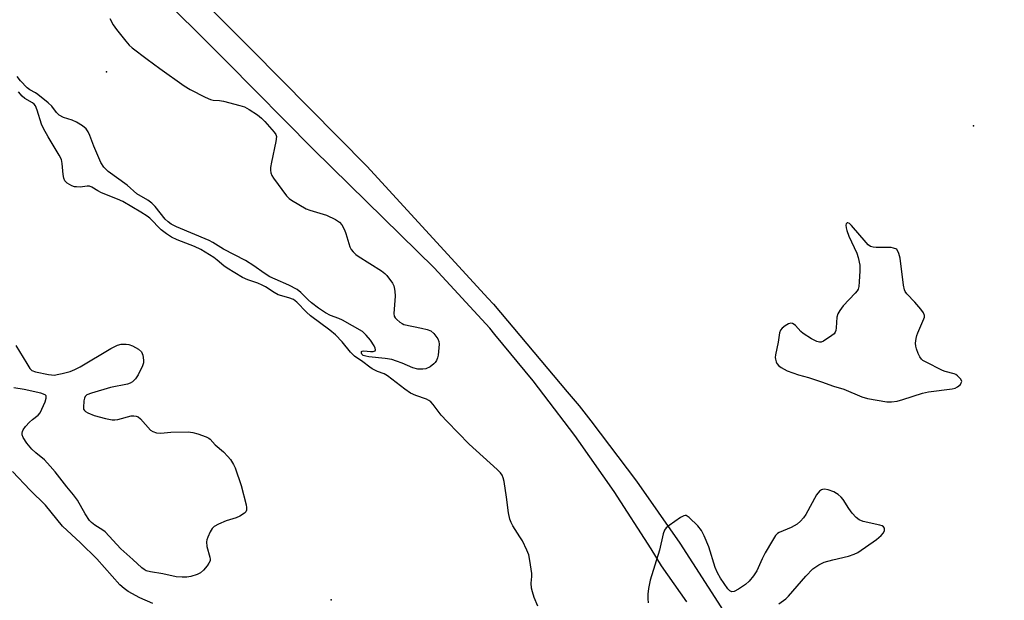
# Model space of a CAD drawing. Units: inches. Extents: x 1315758 to 1321758, y 481449 to 485450.
# Drawn here: x 1321077 to 1321365, y 482100 to 482270 of the extents above; entities that cross this region are included whole.
import ezdxf

# ---------------------------------------------------------------- set-up
doc = ezdxf.new("R2010")
doc.units = ezdxf.units.IN
doc.header["$MEASUREMENT"] = 0
for name, color, linetype in [('ELEV-Spot Elevation', 7, 'Continuous'), ('TRANS-Non Street Sidewalk', 7, 'Continuous'), ('Undefined', 1, 'Continuous')]:
    doc.layers.add(name, color=color, linetype=linetype)

msp = doc.modelspace()

# ---------------------------------------------------------------- linework, layer by layer
at = {"layer": 'ELEV-Spot Elevation'}
for p in [(1321102.63, 482254.55, 73.66), (1321356.46, 482238.72, 73.12), (1321168.37, 482100, 68.88)]:
    msp.add_point(p, dxfattribs=at)
at = {"layer": 'TRANS-Non Street Sidewalk'}
for points in [[(1321272.48, 482099.44), (1321265.1, 482109.93), (1321262.05, 482114.94), (1321251.2, 482131.76), (1321240.92, 482146.4), (1321239.7, 482148.14), (1321230.63, 482160.03), (1321227.56, 482164.06), (1321216.28, 482177.69), (1321214.8, 482179.48), (1321198.51, 482197.19), (1321173.77, 482221.43), (1321163.13, 482231.85), (1321137.82, 482257.45), (1321091.74, 482303.36)], [(1321129.13, 482277.05), (1321145.14, 482260.95), (1321178.9, 482226.85), (1321214.29, 482188.29), (1321215.92, 482186.52), (1321237.47, 482160.92), (1321240.94, 482156.81), (1321244.39, 482152.43), (1321257.72, 482134.72), (1321270.41, 482116.56), (1321282.45, 482097.96), (1321291.88, 482082.17), (1321292.29, 482081.41), (1321294.31, 482078.77), (1321296.89, 482076.67), (1321299.9, 482075.24), (1321303.15, 482074.55), (1321306.48, 482074.64), (1321309.69, 482075.51), (1321333.29, 482081.34), (1321352.67, 482087.55), (1321359.22, 482089.78), (1321366.71, 482093.1)]]:
    msp.add_lwpolyline(points, dxfattribs=at)
at = {"layer": 'Undefined'}
for points, elevation in [([(1321103.55, 482270.14), (1321104.52, 482268.31), (1321105.53, 482266.86), (1321108.31, 482263.45), (1321109.27, 482262.35), (1321110.14, 482261.54), (1321114.48, 482258.18), (1321118.18, 482255.48), (1321125.37, 482250.45), (1321127.09, 482249.35), (1321131.51, 482247.15), (1321133.09, 482246.46), (1321133.85, 482246.27), (1321135.67, 482246.14), (1321136.82, 482245.93), (1321141.64, 482244.67), (1321142.96, 482244.24), (1321144.39, 482243.49), (1321146.77, 482241.91), (1321147.99, 482240.97), (1321148.98, 482239.98), (1321151.72, 482236.91), (1321152.16, 482236.19), (1321152.33, 482235.56), (1321152.21, 482234.14), (1321150.9, 482228.13), (1321150.64, 482226.51), (1321150.61, 482225.72), (1321150.7, 482224.94), (1321151, 482224.18), (1321151.46, 482223.45), (1321155.34, 482218.28), (1321156.13, 482217.43), (1321156.8, 482216.92), (1321161.04, 482214.47), (1321162.13, 482214.04), (1321166.98, 482212.54), (1321169.61, 482211.33), (1321170.78, 482210.56), (1321171.49, 482209.74), (1321172.3, 482208.29), (1321172.7, 482207.21), (1321173.86, 482203.29), (1321174.25, 482202.54), (1321174.79, 482201.88), (1321175.61, 482201.08), (1321176.31, 482200.55), (1321183.15, 482196.25), (1321184.09, 482195.54), (1321184.66, 482194.93), (1321186.33, 482192.68), (1321186.71, 482191.94), (1321186.86, 482191.41), (1321187.02, 482190.29), (1321187.08, 482188.85), (1321186.68, 482183.82), (1321186.82, 482183.02), (1321187.08, 482182.58), (1321187.62, 482182), (1321188.48, 482181.29), (1321189.17, 482180.84), (1321189.68, 482180.62), (1321194.81, 482179.53), (1321196.51, 482179.08), (1321197.58, 482178.68), (1321198.43, 482177.99), (1321199.58, 482176.4), (1321199.9, 482175.65), (1321199.98, 482174.82), (1321199.66, 482171.63), (1321199.49, 482170.78), (1321199.21, 482170.05), (1321198.83, 482169.42), (1321198.48, 482169.04), (1321197.33, 482168.24), (1321196.06, 482167.63), (1321195.23, 482167.47), (1321193.76, 482167.51), (1321192.25, 482167.88), (1321189.19, 482169.29), (1321187.54, 482169.9), (1321186.14, 482170.33), (1321184.2, 482170.62), (1321179.36, 482171.12), (1321178.5, 482171.27), (1321177.75, 482171.54), (1321177.37, 482171.86), (1321177.21, 482172.19), (1321177.26, 482172.65), (1321177.5, 482172.81), (1321177.92, 482172.86), (1321179.85, 482172.64), (1321180.68, 482172.66), (1321181.24, 482172.9), (1321181.37, 482173.21), (1321181.29, 482173.62), (1321180.97, 482174.3), (1321179.93, 482175.97), (1321178.66, 482177.5), (1321177.52, 482178.52), (1321171.7, 482181.89), (1321170.64, 482182.36), (1321168.21, 482183.24), (1321166.75, 482184.03), (1321164.63, 482185.4), (1321162.61, 482186.94), (1321161.62, 482187.81), (1321159.5, 482189.93), (1321158.4, 482190.78), (1321155.94, 482192.1), (1321151.95, 482193.82), (1321150.47, 482194.57), (1321148.81, 482195.62), (1321145.76, 482197.79), (1321143.33, 482199.29), (1321136.83, 482202.58), (1321133.78, 482204.55), (1321132.65, 482205.18), (1321123.06, 482209.18), (1321121.51, 482209.97), (1321120.61, 482210.64), (1321119.8, 482211.43), (1321116.86, 482215.11), (1321115.9, 482216.13), (1321114.73, 482216.92), (1321111.46, 482218.78), (1321108.62, 482221.32), (1321103.05, 482225.34), (1321101.84, 482226.66), (1321100.98, 482228.01), (1321098.88, 482232.72), (1321097.73, 482235.93), (1321097.23, 482236.92), (1321096.61, 482237.81), (1321095.54, 482238.71), (1321093.85, 482239.78), (1321092.51, 482240.35), (1321090, 482241.16), (1321088.79, 482241.84), (1321087.99, 482242.59), (1321086.59, 482244.45), (1321085.51, 482245.45), (1321082.51, 482247.88), (1321081.78, 482248.37), (1321080.17, 482249.25), (1321079.39, 482249.88), (1321077.46, 482251.88), (1321076.5, 482253.17)], 74), ([(1321228.85, 482098.13), (1321227.8, 482100.65), (1321227.28, 482102.31), (1321227.02, 482103.44), (1321226.93, 482104.9), (1321227.11, 482106.87), (1321227.08, 482107.73), (1321226.54, 482111.49), (1321226.2, 482113.2), (1321225.69, 482114.57), (1321224.38, 482117.23), (1321223.65, 482118.49), (1321221.57, 482121.66), (1321221.07, 482122.63), (1321220.68, 482123.63), (1321220.26, 482125.49), (1321219.69, 482130.09), (1321219, 482134.62), (1321218.75, 482135.72), (1321218.42, 482136.48), (1321217.93, 482137.16), (1321216.95, 482138.19), (1321208.82, 482145.59), (1321202.35, 482152.15), (1321200.61, 482154.06), (1321198.21, 482157.18), (1321197.51, 482157.95), (1321196.98, 482158.36), (1321196.27, 482158.72), (1321193.19, 482159.76), (1321191.59, 482160.48), (1321189.92, 482161.63), (1321184.85, 482165.57), (1321183.85, 482166.14), (1321181.93, 482166.85), (1321180.37, 482167.64), (1321179.65, 482168.11), (1321177.64, 482169.7), (1321175.22, 482171.36), (1321174.01, 482172.49), (1321171.62, 482175.48), (1321169.65, 482177.53), (1321167.98, 482178.91), (1321162.33, 482183.08), (1321161.12, 482184.19), (1321158.37, 482187.08), (1321157.31, 482187.89), (1321156.01, 482188.41), (1321152.9, 482189.31), (1321151.68, 482189.94), (1321149.13, 482191.6), (1321148.16, 482192.12), (1321146.91, 482192.67), (1321143.97, 482193.66), (1321142.4, 482194.38), (1321137.89, 482197.03), (1321136.96, 482197.74), (1321135.05, 482199.44), (1321134.06, 482200.2), (1321130.18, 482202.53), (1321128.4, 482203.43), (1321123.25, 482205.34), (1321121.61, 482206.13), (1321120.2, 482207.09), (1321118.63, 482208.33), (1321115.26, 482211.67), (1321114.55, 482212.27), (1321112.65, 482213.49), (1321107.4, 482216.58), (1321105.84, 482217.28), (1321101.13, 482219.13), (1321100.08, 482219.67), (1321098.34, 482220.72), (1321097.66, 482221.02), (1321096.92, 482221.1), (1321094.91, 482220.8), (1321093.82, 482220.82), (1321093.28, 482220.91), (1321092.5, 482221.18), (1321091.06, 482221.97), (1321090.41, 482222.63), (1321090.08, 482223.38), (1321089.91, 482224.52), (1321089.67, 482227.74), (1321089.4, 482228.85), (1321088.75, 482230.11), (1321085.52, 482235.49), (1321084.13, 482237.96), (1321083.62, 482239.16), (1321082.31, 482243.27), (1321081.8, 482244.53), (1321081.42, 482245.06), (1321080.95, 482245.47), (1321078.74, 482246.75), (1321077.88, 482247.44), (1321076.82, 482248.69)], 72), ([(1321076.05, 482174.48), (1321079.24, 482169.16), (1321080.19, 482167.71), (1321080.78, 482167.13), (1321081.8, 482166.71), (1321085.59, 482165.97), (1321087.34, 482165.8), (1321088.21, 482165.91), (1321089.66, 482166.25), (1321091.97, 482166.87), (1321093.36, 482167.37), (1321094.91, 482168.23), (1321103.83, 482173.56), (1321105.82, 482174.52), (1321106.89, 482174.79), (1321108.33, 482174.87), (1321109.17, 482174.77), (1321110.23, 482174.36), (1321112, 482173.35), (1321112.81, 482172.62), (1321113.23, 482171.6), (1321113.47, 482170.17), (1321113.44, 482169.32), (1321113.19, 482168.51), (1321111.86, 482165.89), (1321111.09, 482164.65), (1321110.74, 482164.25), (1321110.19, 482163.8), (1321109.49, 482163.41), (1321108.73, 482163.11), (1321103.8, 482162.11), (1321098.17, 482160.52), (1321096.88, 482160.01), (1321096.35, 482159.5), (1321096.16, 482159.04), (1321095.98, 482158.24), (1321095.83, 482156.32), (1321095.91, 482155.84), (1321096.13, 482155.43), (1321096.5, 482155.11), (1321097.18, 482154.71), (1321098.98, 482153.95), (1321102.36, 482153.08), (1321104.27, 482152.73), (1321105.05, 482152.69), (1321105.88, 482152.78), (1321109.82, 482153.82), (1321110.59, 482153.89), (1321111.32, 482153.8), (1321111.87, 482153.55), (1321112.53, 482153.01), (1321115.53, 482149.69), (1321116.21, 482149.23), (1321117.22, 482148.9), (1321118.56, 482148.78), (1321121.46, 482149.06), (1321126.56, 482149.17), (1321127.92, 482149.02), (1321129.31, 482148.61), (1321131.78, 482147.72), (1321132.54, 482147.36), (1321133, 482147.05), (1321134.38, 482145.37), (1321136.81, 482143.32), (1321138.16, 482141.92), (1321138.88, 482141.07), (1321139.74, 482139.66), (1321140.23, 482138.65), (1321142.05, 482133.45), (1321143.48, 482127.83), (1321143.62, 482127.01), (1321143.58, 482126.24), (1321143.36, 482125.79), (1321143, 482125.42), (1321141.6, 482124.53), (1321140.57, 482124.05), (1321137.6, 482123.09), (1321135.4, 482122.17), (1321134.13, 482121.46), (1321133.56, 482120.86), (1321132.98, 482119.9), (1321132.23, 482118.36), (1321131.96, 482117.56), (1321131.87, 482116.95), (1321132.01, 482115.65), (1321132.85, 482112.52), (1321132.93, 482111.96), (1321132.91, 482111.43), (1321132.59, 482110.7), (1321132.11, 482110), (1321130.97, 482108.66), (1321130.12, 482107.89), (1321129.14, 482107.4), (1321127.27, 482106.81), (1321126.15, 482106.64), (1321124.73, 482106.62), (1321123.03, 482106.79), (1321119.14, 482107.62), (1321115.49, 482108.16), (1321114.24, 482108.53), (1321113.62, 482108.86), (1321112.97, 482109.36), (1321110.28, 482111.85), (1321106.76, 482114.94), (1321102.21, 482119.94), (1321101.55, 482120.43), (1321099.16, 482121.91), (1321098.24, 482122.64), (1321097.66, 482123.27), (1321096.36, 482125.17), (1321094.1, 482129.16), (1321092.96, 482130.76), (1321090.96, 482133.12), (1321087.59, 482137.44), (1321086.13, 482139.17), (1321084.41, 482140.98), (1321081.88, 482143.02), (1321080.72, 482144.11), (1321079.32, 482145.83), (1321078.2, 482147.48), (1321077.92, 482148.25), (1321077.88, 482148.78), (1321077.97, 482149.31), (1321078.2, 482149.79), (1321078.9, 482150.7), (1321080.1, 482152), (1321080.98, 482152.79), (1321082.61, 482154.07), (1321083.18, 482154.72), (1321083.72, 482155.77), (1321084.62, 482158), (1321084.94, 482159.06), (1321084.97, 482159.52), (1321084.91, 482159.71), (1321084.62, 482159.99), (1321083.39, 482160.44), (1321078.55, 482161.57), (1321075.43, 482162.08)], 72), ([(1321116.14, 482098.91), (1321112.35, 482100.59), (1321108.94, 482102.5), (1321107.75, 482103.33), (1321106.54, 482104.45), (1321099.81, 482111.97), (1321094.99, 482116.67), (1321089.73, 482121.55), (1321084.72, 482127.75), (1321080.29, 482132.11), (1321075.04, 482137.6)], 70), ([(1321299.45, 482098.88), (1321301.46, 482100.31), (1321302.3, 482101.05), (1321307.34, 482106.94), (1321309.39, 482109.04), (1321311.11, 482110.23), (1321312.69, 482111.01), (1321315.22, 482111.74), (1321319.84, 482112.81), (1321321.5, 482113.37), (1321322.54, 482113.87), (1321328.06, 482117.7), (1321329.41, 482118.8), (1321330.08, 482119.61), (1321330.39, 482120.26), (1321330.34, 482120.96), (1321330.11, 482121.36), (1321329.72, 482121.63), (1321328.96, 482121.9), (1321324.17, 482122.89), (1321322.93, 482123.46), (1321322.07, 482124.13), (1321320.94, 482125.39), (1321319.92, 482126.74), (1321318.26, 482129.34), (1321317.7, 482130.01), (1321316.83, 482130.83), (1321316.35, 482131.17), (1321315.57, 482131.58), (1321313.89, 482132.17), (1321312.78, 482132.35), (1321312.25, 482132.31), (1321311.92, 482132.2), (1321311.33, 482131.77), (1321310.51, 482130.77), (1321307.3, 482124.96), (1321306.64, 482123.99), (1321305.8, 482123.01), (1321304.76, 482122.18), (1321303.08, 482121.21), (1321299.51, 482119.72), (1321299.07, 482119.43), (1321298.49, 482118.81), (1321297.54, 482117.35), (1321295.45, 482113.8), (1321294.54, 482111.98), (1321293.01, 482108.53), (1321292.02, 482107.07), (1321290.76, 482105.44), (1321289.66, 482104.47), (1321287.65, 482103.16), (1321286.37, 482102.5), (1321285.68, 482102.39), (1321285.1, 482102.62), (1321284.53, 482103.2), (1321282.36, 482106.4), (1321281.44, 482107.91), (1321280.81, 482109.5), (1321278.9, 482115.56), (1321277.54, 482118.78), (1321276.75, 482120.31), (1321275.68, 482121.65), (1321273.15, 482124.11), (1321272.28, 482124.66), (1321272.05, 482124.71), (1321271.59, 482124.64), (1321270.65, 482124.13), (1321267.29, 482121.77), (1321266.41, 482121.04), (1321265.93, 482120.39), (1321265.56, 482119.33), (1321264.47, 482114.51), (1321261.75, 482105.77), (1321261.28, 482103.3), (1321261.1, 482101.65), (1321261.05, 482100.28), (1321261.16, 482099.15)], 72)]:
    msp.add_lwpolyline(points, dxfattribs=dict(at, elevation=elevation))
at = {"layer": 'Undefined', "elevation": 72}
msp.add_lwpolyline([(1321319.59, 482210.33), (1321319.43, 482210.29), (1321319.18, 482210.04), (1321319.06, 482209.64), (1321319.13, 482208.88), (1321319.33, 482208.06), (1321319.96, 482206.42), (1321322.25, 482201.44), (1321322.66, 482200.17), (1321323.12, 482197.99), (1321323.19, 482196.28), (1321323, 482193.1), (1321322.85, 482191.68), (1321322.63, 482190.88), (1321322.35, 482190.39), (1321321.8, 482189.71), (1321318.31, 482186.02), (1321317.3, 482184.68), (1321316.72, 482183.74), (1321316.41, 482182.71), (1321316.26, 482179.6), (1321316.12, 482178.79), (1321315.93, 482178.31), (1321315.6, 482177.88), (1321314.97, 482177.33), (1321312.55, 482175.69), (1321311.81, 482175.39), (1321311.31, 482175.37), (1321310.56, 482175.61), (1321309.03, 482176.43), (1321306.53, 482177.98), (1321305.89, 482178.55), (1321304.34, 482180.24), (1321303.93, 482180.6), (1321303.48, 482180.86), (1321302.99, 482180.96), (1321302.27, 482180.76), (1321301.32, 482180.19), (1321300.43, 482179.5), (1321299.91, 482178.89), (1321299.64, 482178.16), (1321299.2, 482175.4), (1321298.45, 482171.69), (1321298.38, 482170.96), (1321298.43, 482170.41), (1321298.64, 482169.61), (1321298.88, 482169.13), (1321299.44, 482168.51), (1321300.12, 482167.99), (1321301.9, 482167.07), (1321305.24, 482165.88), (1321308.12, 482165.07), (1321311.97, 482163.85), (1321315.41, 482162.54), (1321318.49, 482161.64), (1321323.69, 482159.37), (1321325.43, 482158.96), (1321331.05, 482157.97), (1321332.44, 482157.93), (1321334.07, 482158.17), (1321335.73, 482158.62), (1321341.51, 482160.52), (1321343.24, 482160.83), (1321350.21, 482161.79), (1321351.02, 482161.97), (1321351.77, 482162.31), (1321352.58, 482163.05), (1321352.86, 482163.48), (1321352.98, 482163.91), (1321352.73, 482164.57), (1321351.76, 482165.6), (1321351.28, 482165.92), (1321350.74, 482166.16), (1321348.14, 482166.86), (1321347.32, 482167.16), (1321342.36, 482169.64), (1321341.64, 482170.09), (1321341.22, 482170.46), (1321340.75, 482171.11), (1321340.24, 482172.12), (1321339.72, 482173.42), (1321339.52, 482174.23), (1321339.49, 482175.08), (1321339.65, 482176.51), (1321339.84, 482177.35), (1321340.13, 482178.18), (1321341.91, 482182.21), (1321342.05, 482182.73), (1321342.08, 482183.24), (1321341.81, 482183.96), (1321340.98, 482185.11), (1321339.29, 482187.12), (1321336.91, 482189.55), (1321336.42, 482190.2), (1321336.18, 482190.69), (1321335.89, 482192.09), (1321334.98, 482199.97), (1321334.6, 482201.36), (1321334.01, 482202.59), (1321333.02, 482202.93), (1321332.31, 482203.08), (1321327.89, 482203.13), (1321327.04, 482203.22), (1321326.26, 482203.44), (1321325.59, 482203.92), (1321324.99, 482204.53), (1321320.74, 482209.54), (1321320.15, 482210.09)], close=True, dxfattribs=at)

doc.saveas('drawing.dxf')
